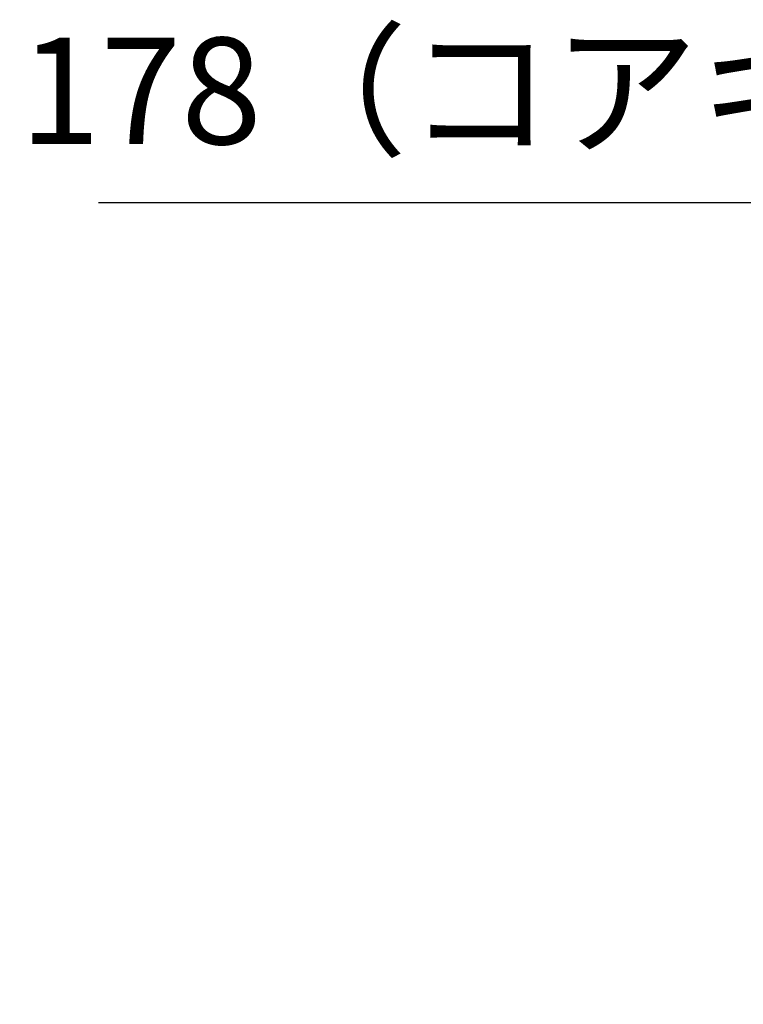
# Model space of a CAD drawing. Units: millimetres. Extents: x -395 to -10, y 7 to 287.
# Drawn here: x -277 to -260, y 181 to 204 of the extents above; entities that cross this region are included whole.
import ezdxf

# ---------------------------------------------------------------- set-up
doc = ezdxf.new("R2010")
doc.units = ezdxf.units.MM
doc.styles.get("Standard").update_dxf_attribs({"font": 'ROMANS', "bigfont": 'BIGFONT'})
doc.dimstyles.new('ISO-25', dxfattribs={"dimtxt": 2.5, "dimasz": 2.5, "dimexe": 1.25, "dimexo": 0.625, "dimtad": 1, "dimtxsty": 'Standard', "dimcen": 2.5, "dimadec": 0, "dimazin": 0, "dimtfac": 1, "dimtmove": 0, "dimatfit": 3, "dimfxl": 1, "dimarcsym": 0})

# ---------------------------------------------------------------- blocks, each defined once
blk = doc.blocks.new('_Dot')
at = {"color": 0, "linetype": 'ByBlock', "lineweight": -2}
blk.add_line((-0.5, 0), (-1, 0), dxfattribs=at)
at = {"color": 0, "linetype": 'ByBlock', "const_width": 0.5}
blk.add_lwpolyline([(-0.25, 0, 1), (0.25, 0, 1)], format="xyb", close=True, dxfattribs=at)
blk = doc.blocks.new('*D32')
at = {"color": 0, "lineweight": -2}
for p, q in [((-227.578, 154.28), (-227.578, 202)), ((-218.678, 181.203), (-218.678, 202)), ((-227.578, 200), (-274.781, 200)), ((-219.678, 200), (-226.578, 200))]:
    blk.add_line(p, q, dxfattribs=at)
at = {"layer": 'Defpoints', "color": 0}
for p in [(-227.578, 200), (-218.678, 178.663), (-227.578, 151.74)]:
    blk.add_point(p, dxfattribs=at)
at = {"color": 0, "lineweight": -2, "rotation": 180}
blk.add_blockref('_Dot', (-227.578, 200), dxfattribs=at)
at = {"color": 0, "lineweight": -2}
blk.add_blockref('_Dot', (-218.678, 200), dxfattribs=at)
at = {"color": 0, "insert": (-255.034, 202.308), "char_height": 2.5, "attachment_point": 5}
blk.add_mtext('178（コアキャビ中心より）', dxfattribs=at)

msp = doc.modelspace()

# ---------------------------------------------------------------- dimensions: what is measured, and where the dimension line sits
at = {"color": 7}
dim = msp.add_linear_dim(base=(-227.578, 200), p1=(-218.678, 178.663), p2=(-227.578, 151.74), text='178（コアキャビ中心より）', dimstyle='ISO-25', override={"dimtxt": 2.5, "dimasz": 1, "dimexe": 2, "dimexo": 2.54, "dimgap": 0.625, "dimtad": 1, "dimtih": 0, "dimtoh": 0, "dimdec": 0, "dimdsep": 46, "dimblk1": 'Dot', "dimblk2": 'Dot', "dimsah": 1, "dimse1": 0, "dimse2": 0, "dimtmove": 0}, dxfattribs=at)
dim.commit()
dim.dimension.update_dxf_attribs({"geometry": '*D32', "text_midpoint": (-255.034, 200), "dimtype": 160})

doc.saveas('drawing.dxf')
